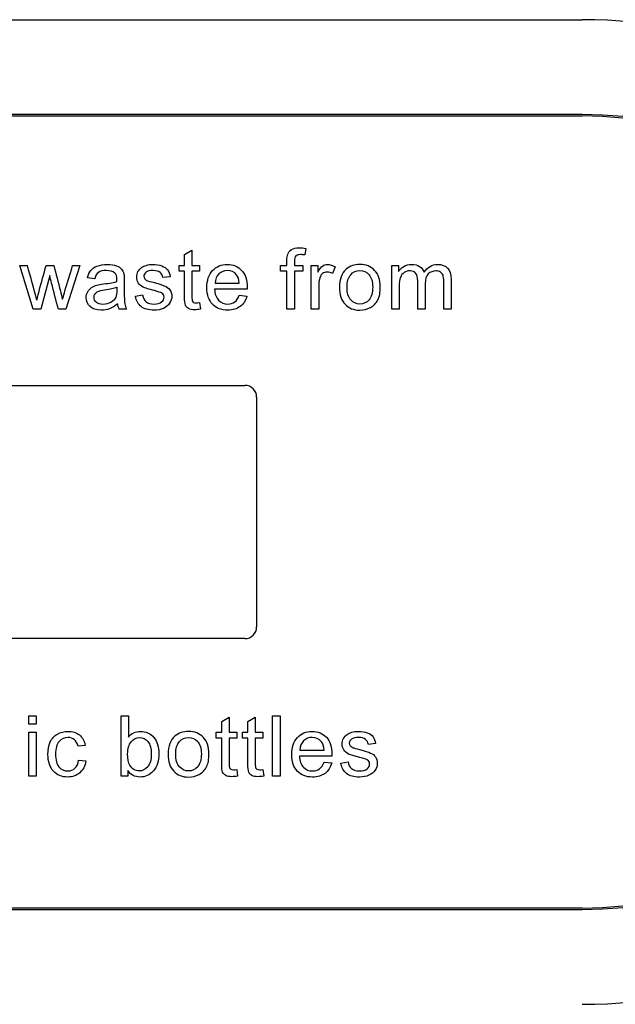
# Model space of a CAD drawing. Units: inches. Extents: x -19.2 to 19.3, y -43.7 to 11.5.
# Drawn here: x 14.8 to 16.3, y 5.2 to 7.7 of the extents above; entities that cross this region are included whole.
import ezdxf

# ---------------------------------------------------------------- set-up
doc = ezdxf.new("R2010")
doc.units = ezdxf.units.IN
doc.header["$MEASUREMENT"] = 0
doc.layers.add('70', color=7, linetype='Continuous')

msp = doc.modelspace()

# ---------------------------------------------------------------- linework, layer by layer
at = {"layer": '70', "color": 7, "linetype": 'Continuous'}
for p, q in [((2.4561, 7.7275), (16.2061, 7.7275)), ((16.2061, 7.4866), (2.4561, 7.4866)), ((2.4561, 7.483), (16.2061, 7.483)), ((15.1965, 7.1311), (15.2153, 7.1424)), ((15.1965, 7.1036), (15.1965, 7.1311)), ((15.2153, 7.1424), (15.2153, 7.1036)), ((15.5049, 7.1465), (15.5021, 7.1301)), ((14.8119, 6.9924), (14.778, 7.1036)), ((14.778, 7.1036), (14.7977, 7.1036)), ((14.8452, 7.1036), (14.8644, 7.1036)), ((14.9308, 7.1036), (14.8954, 6.9924)), ((14.9124, 7.1036), (14.9308, 7.1036)), ((15.1825, 7.0891), (15.1825, 7.1036)), ((15.1825, 7.1036), (15.1965, 7.1036)), ((15.2153, 7.1036), (15.2344, 7.1036)), ((15.2344, 7.1036), (15.2344, 7.0891)), ((15.4398, 7.0891), (15.4398, 7.1036)), ((15.4398, 7.1036), (15.4565, 7.1036)), ((15.4754, 7.1036), (15.4969, 7.1036)), ((15.4969, 7.1036), (15.4969, 7.0891)), ((15.5183, 6.9924), (15.5183, 7.1036)), ((15.5183, 7.1036), (15.5353, 7.1036)), ((15.5353, 7.1036), (15.5353, 7.0867)), ((15.5786, 7.1001), (15.5719, 7.0828)), ((15.7227, 6.9924), (15.7227, 7.1036)), ((15.7227, 7.1036), (15.7394, 7.1036)), ((15.7394, 7.1036), (15.7394, 7.0879)), ((14.8541, 7.078), (14.8315, 6.9924)), ((15.16, 7.075), (15.1415, 7.0727)), ((15.1965, 7.0891), (15.1825, 7.0891)), ((15.2344, 7.0891), (15.2153, 7.0891)), ((15.4565, 7.0891), (15.4398, 7.0891)), ((15.4565, 6.9924), (15.4565, 7.0891)), ((15.4754, 7.0891), (15.4754, 6.9924)), ((15.4969, 7.0891), (15.4754, 7.0891)), ((14.9686, 7.0696), (14.9501, 7.0721)), ((15.2739, 7.0586), (15.3356, 7.0586)), ((15.0716, 7.0255), (15.0902, 7.0285)), ((15.3556, 7.0432), (15.2727, 7.0432)), ((15.3354, 7.0282), (15.3551, 7.0258)), ((15.2344, 7.0091), (15.2368, 6.9926)), ((14.8315, 6.9924), (14.8119, 6.9924)), ((14.8954, 6.9924), (14.8762, 6.9924)), ((15.0492, 6.9924), (15.0298, 6.9924)), ((15.4754, 6.9924), (15.4565, 6.9924)), ((15.5372, 6.9924), (15.5183, 6.9924)), ((15.7416, 6.9924), (15.7227, 6.9924)), ((15.8075, 6.9924), (15.7887, 6.9924)), ((15.8734, 6.9924), (15.8546, 6.9924)), ((13.5306, 6.799), (15.3496, 6.799)), ((15.3796, 6.769), (15.3796, 6.186)), ((15.3496, 6.156), (13.5306, 6.156)), ((14.801, 5.9388), (14.801, 5.9602)), ((14.801, 5.9602), (14.8198, 5.9602)), ((14.8198, 5.9602), (14.8198, 5.9388)), ((15.0354, 5.8069), (15.0354, 5.9602)), ((15.0354, 5.9602), (15.0541, 5.9602)), ((15.0541, 5.9602), (15.0541, 5.9056)), ((15.291, 5.9456), (15.3097, 5.9569)), ((15.3097, 5.9569), (15.3097, 5.9181)), ((15.3574, 5.9456), (15.3761, 5.9569)), ((15.3761, 5.9569), (15.3761, 5.9181)), ((15.4202, 5.8069), (15.4202, 5.9602)), ((15.4202, 5.9602), (15.4389, 5.9602)), ((15.4389, 5.9602), (15.4389, 5.8069)), ((14.8198, 5.9388), (14.801, 5.9388)), ((15.291, 5.9181), (15.291, 5.9456)), ((15.3574, 5.9181), (15.3574, 5.9456)), ((14.801, 5.8069), (14.801, 5.9181)), ((14.801, 5.9181), (14.8198, 5.9181)), ((14.8198, 5.9181), (14.8198, 5.8069)), ((15.2769, 5.9035), (15.2769, 5.9181)), ((15.2769, 5.9181), (15.291, 5.9181)), ((15.291, 5.9035), (15.2769, 5.9035)), ((15.3097, 5.9181), (15.3289, 5.9181)), ((15.3289, 5.9035), (15.3097, 5.9035)), ((15.3289, 5.9181), (15.3289, 5.9035)), ((15.3433, 5.9035), (15.3433, 5.9181)), ((15.3433, 5.9181), (15.3574, 5.9181)), ((15.3574, 5.9035), (15.3433, 5.9035)), ((15.3761, 5.9181), (15.3952, 5.9181)), ((15.3952, 5.9035), (15.3761, 5.9035)), ((15.3952, 5.9181), (15.3952, 5.9035)), ((14.9444, 5.885), (14.9261, 5.8827)), ((15.6817, 5.8895), (15.6633, 5.8871)), ((15.5708, 5.8576), (15.488, 5.8576)), ((15.4892, 5.8731), (15.5509, 5.8731)), ((14.9277, 5.8477), (14.9461, 5.8454)), ((15.5507, 5.8427), (15.5702, 5.8403)), ((15.5934, 5.84), (15.612, 5.843)), ((14.8198, 5.8069), (14.801, 5.8069)), ((15.0527, 5.8069), (15.0354, 5.8069)), ((15.0527, 5.821), (15.0527, 5.8069)), ((15.3289, 5.8236), (15.3312, 5.807)), ((15.3952, 5.8236), (15.3976, 5.807)), ((15.4389, 5.8069), (15.4202, 5.8069)), ((16.2061, 5.472), (2.4561, 5.472)), ((2.4561, 5.4684), (16.2061, 5.4684))]:
    msp.add_line(p, q, dxfattribs=at)
for centre, radius, start, end in [((16.2061, 6.4775), 1.25, 270, 90), ((16.2061, 6.4775), 1.0091, 270, 90), ((16.2061, 6.4775), 1.0055, 270, 90), ((0.6814, 3.205), 14.6447, 15.08212, 15.43932), ((15.069, 7.0102), 0.043, 185.0696, 204.3764), ((15.3496, 6.769), 0.03, 0, 90), ((15.3496, 6.186), 0.03, 270, 0)]:
    msp.add_arc(centre, radius, start, end, dxfattribs=at)
for points, knots in [([(15.4565, 7.1036), (15.4565, 7.1076), (15.4565, 7.1115), (15.4565, 7.1155), (15.4565, 7.1229), (15.4572, 7.1284), (15.4586, 7.1321), (15.4603, 7.137), (15.4636, 7.1408), (15.4727, 7.1469), (15.4791, 7.1484), (15.4927, 7.1484), (15.4985, 7.1477), (15.5049, 7.1465)], [0, 0, 0, 0, 0.14441, 0.14441, 0.14441, 0.34976, 0.34976, 0.34976, 0.595879, 0.595879, 0.841998, 0.841998, 1, 1, 1, 1]), ([(15.5021, 7.1301), (15.4982, 7.1307), (15.4945, 7.1311), (15.4854, 7.1311), (15.4813, 7.1299), (15.4789, 7.1275), (15.4765, 7.125), (15.4754, 7.1205), (15.4754, 7.1138), (15.4754, 7.1104), (15.4754, 7.107), (15.4754, 7.1036)], [0, 0, 0, 0, 0.186731, 0.186731, 0.494289, 0.494289, 0.494289, 0.79084, 0.79084, 0.79084, 1, 1, 1, 1]), ([(14.8217, 7.0156), (14.822, 7.0167), (14.8239, 7.0243), (14.8274, 7.0384), (14.8328, 7.0603), (14.8393, 7.0819), (14.8452, 7.1036)], [0, 0, 0, 0, 0.257873, 0.257873, 0.257873, 1, 1, 1, 1]), ([(14.8644, 7.1036), (14.87, 7.0821), (14.8756, 7.0605), (14.8812, 7.039), (14.883, 7.032), (14.8848, 7.0249), (14.8866, 7.0179)], [0, 0, 0, 0, 0.754327, 0.754327, 0.754327, 1, 1, 1, 1]), ([(14.8866, 7.0179), (14.8887, 7.025), (14.8908, 7.0321), (14.8995, 7.0607), (14.9059, 7.0822), (14.9124, 7.1036)], [0, 0, 0, 0, 0.248203, 0.248203, 1, 1, 1, 1]), ([(14.9501, 7.0721), (14.9518, 7.0799), (14.9546, 7.0862), (14.9623, 7.0958), (14.9678, 7.0996), (14.9751, 7.1021), (14.9824, 7.1046), (14.9908, 7.1061), (15.0098, 7.1061), (15.0176, 7.105), (15.0236, 7.1027), (15.0295, 7.1005), (15.0339, 7.0977), (15.0366, 7.0944), (15.0394, 7.091), (15.0414, 7.0867), (15.0425, 7.0816), (15.0432, 7.0784), (15.0434, 7.0726), (15.0434, 7.0642), (15.0434, 7.0559), (15.0434, 7.0475), (15.0434, 7.0391), (15.0434, 7.0215), (15.0439, 7.0104), (15.0447, 7.0058), (15.0455, 7.0011), (15.0469, 6.9966), (15.0492, 6.9924)], [0, 0, 0, 0, 0.097927, 0.097927, 0.195853, 0.195853, 0.195853, 0.313563, 0.313563, 0.43002, 0.43002, 0.43002, 0.50444, 0.50444, 0.50444, 0.571765, 0.571765, 0.571765, 0.654746, 0.654746, 0.654746, 0.774313, 0.774313, 0.774313, 0.932827, 0.932827, 0.932827, 1, 1, 1, 1]), ([(15.0902, 7.0285), (15.0912, 7.0211), (15.0941, 7.0154), (15.0989, 7.0115), (15.1038, 7.0076), (15.1104, 7.0055), (15.1191, 7.0056), (15.1278, 7.0057), (15.1343, 7.0073), (15.1384, 7.0108), (15.1427, 7.0143), (15.1447, 7.0184), (15.1447, 7.0274), (15.1429, 7.0307), (15.1391, 7.0332), (15.1366, 7.0348), (15.1302, 7.0369), (15.1199, 7.0396), (15.1062, 7.0431), (15.0966, 7.046), (15.0912, 7.0486), (15.0859, 7.0511), (15.0818, 7.0547), (15.0763, 7.0636), (15.075, 7.0686), (15.075, 7.079), (15.0761, 7.0836), (15.0783, 7.0878), (15.0806, 7.092), (15.0837, 7.0955), (15.0876, 7.0983), (15.0906, 7.1005), (15.0945, 7.1023), (15.0996, 7.1038), (15.1046, 7.1053), (15.1101, 7.1061), (15.1246, 7.1061), (15.1322, 7.1048), (15.1388, 7.1023), (15.1455, 7.0999), (15.1503, 7.0964), (15.1567, 7.0879), (15.1588, 7.0822), (15.16, 7.075)], [0, 0, 0, 0, 0.067973, 0.067973, 0.067973, 0.1423, 0.1423, 0.1423, 0.213054, 0.213054, 0.213054, 0.261965, 0.261965, 0.304632, 0.304632, 0.304632, 0.37514, 0.37514, 0.37514, 0.47954, 0.47954, 0.47954, 0.534353, 0.534353, 0.589167, 0.589167, 0.639843, 0.639843, 0.639843, 0.689037, 0.689037, 0.689037, 0.735065, 0.735065, 0.735065, 0.790511, 0.790511, 0.873193, 0.873193, 0.873193, 0.936596, 0.936596, 1, 1, 1, 1]), ([(15.3551, 7.0258), (15.3519, 7.0144), (15.3463, 7.0057), (15.338, 6.9994), (15.3297, 6.9931), (15.3191, 6.99), (15.29, 6.99), (15.2771, 6.995), (15.2676, 7.005), (15.2581, 7.015), (15.2533, 7.029), (15.2533, 7.0658), (15.2581, 7.0802), (15.2678, 7.0906), (15.2774, 7.1009), (15.2898, 7.1061), (15.32, 7.1061), (15.3322, 7.101), (15.3415, 7.0909), (15.351, 7.0807), (15.3557, 7.0665), (15.3557, 7.047), (15.3556, 7.0453), (15.3556, 7.0432)], [0, 0, 0, 0, 0.096022, 0.096022, 0.096022, 0.197375, 0.197375, 0.324265, 0.324265, 0.324265, 0.460742, 0.460742, 0.601053, 0.601053, 0.601053, 0.726145, 0.726145, 0.847095, 0.847095, 0.847095, 0.991194, 0.991194, 1, 1, 1, 1]), ([(15.5353, 7.0867), (15.5397, 7.0946), (15.5437, 7.0998), (15.5473, 7.1023), (15.5509, 7.1048), (15.555, 7.1061), (15.5657, 7.1061), (15.5721, 7.1041), (15.5786, 7.1001)], [0, 0, 0, 0, 0.373753, 0.373753, 0.373753, 0.630216, 0.630216, 1, 1, 1, 1]), ([(15.5898, 7.048), (15.5898, 7.0686), (15.5955, 7.0838), (15.6069, 7.0938), (15.6163, 7.102), (15.6281, 7.1061), (15.657, 7.1061), (15.6694, 7.101), (15.6888, 7.081), (15.6936, 7.0672), (15.6936, 7.0353), (15.6915, 7.024), (15.6829, 7.0077), (15.6766, 7.0013), (15.6685, 6.9968), (15.6603, 6.9923), (15.6514, 6.99), (15.6262, 6.99), (15.6137, 6.995), (15.5946, 7.015), (15.5898, 7.0293), (15.5898, 7.048)], [0, 0, 0, 0, 0.142916, 0.142916, 0.142916, 0.247402, 0.247402, 0.364365, 0.364365, 0.481328, 0.481328, 0.57598, 0.57598, 0.670632, 0.670632, 0.670632, 0.749053, 0.749053, 0.874527, 0.874527, 1, 1, 1, 1]), ([(15.7394, 7.0879), (15.743, 7.0934), (15.7476, 7.0977), (15.7534, 7.1011), (15.7591, 7.1044), (15.7658, 7.1061), (15.7814, 7.1061), (15.7882, 7.1044), (15.7934, 7.1009), (15.7987, 7.0974), (15.8024, 7.0926), (15.8046, 7.0865)], [0, 0, 0, 0, 0.243357, 0.243357, 0.243357, 0.490122, 0.490122, 0.767733, 0.767733, 0.767733, 1, 1, 1, 1]), ([(15.8046, 7.0865), (15.8134, 7.0996), (15.8249, 7.1061), (15.85, 7.1061), (15.8586, 7.103), (15.8645, 7.0969), (15.8704, 7.0908), (15.8734, 7.0813), (15.8734, 7.0687), (15.8734, 7.0433), (15.8734, 7.0179), (15.8734, 6.9924)], [0, 0, 0, 0, 0.221497, 0.221497, 0.393596, 0.393596, 0.393596, 0.56622, 0.56622, 0.56622, 1, 1, 1, 1]), ([(14.8762, 6.9924), (14.8703, 7.0146), (14.8645, 7.0367), (14.8587, 7.0588), (14.857, 7.0652), (14.8556, 7.0716), (14.8541, 7.078)], [0, 0, 0, 0, 0.777187, 0.777187, 0.777187, 1, 1, 1, 1]), ([(15.0249, 7.0631), (15.0249, 7.0657), (15.025, 7.0673), (15.025, 7.0756), (15.0232, 7.081), (15.0196, 7.0842), (15.0148, 7.0885), (15.0075, 7.0905), (14.9979, 7.0906), (14.989, 7.0907), (14.9824, 7.089), (14.9738, 7.0829), (14.9706, 7.0775), (14.9686, 7.0696)], [0, 0, 0, 0, 0.022429, 0.022429, 0.262739, 0.262739, 0.262739, 0.532837, 0.532837, 0.532837, 0.766418, 0.766418, 1, 1, 1, 1]), ([(15.1415, 7.0727), (15.1407, 7.0783), (15.1382, 7.0827), (15.1343, 7.0858), (15.1302, 7.089), (15.1245, 7.0905), (15.1172, 7.0906), (15.1086, 7.0907), (15.1024, 7.0891), (15.0987, 7.0862), (15.095, 7.0833), (15.0931, 7.08), (15.0931, 7.0738), (15.0939, 7.0716), (15.0955, 7.0696), (15.097, 7.0676), (15.0993, 7.066), (15.1027, 7.0646), (15.1045, 7.0639), (15.1101, 7.0624), (15.1193, 7.0599), (15.1326, 7.0562), (15.1419, 7.0533), (15.1525, 7.0489), (15.1567, 7.0456), (15.1596, 7.0412), (15.1625, 7.0369), (15.1642, 7.0316), (15.1642, 7.0188), (15.1624, 7.0129), (15.1587, 7.0074), (15.1549, 7.0018), (15.1496, 6.9975), (15.1428, 6.9946), (15.1359, 6.9916), (15.128, 6.99), (15.1048, 6.99), (15.0938, 6.993), (15.0862, 6.999), (15.0786, 7.0049), (15.0738, 7.0137), (15.0716, 7.0255)], [0, 0, 0, 0, 0.053039, 0.053039, 0.053039, 0.115081, 0.115081, 0.115081, 0.181926, 0.181926, 0.181926, 0.221752, 0.221752, 0.247585, 0.247585, 0.247585, 0.278249, 0.278249, 0.278249, 0.33785, 0.33785, 0.33785, 0.416085, 0.416085, 0.494321, 0.494321, 0.494321, 0.556589, 0.556589, 0.617869, 0.617869, 0.617869, 0.689316, 0.689316, 0.689316, 0.766157, 0.766157, 0.893035, 0.893035, 0.893035, 1, 1, 1, 1]), ([(15.2368, 6.9926), (15.2315, 6.9914), (15.2268, 6.9909), (15.2158, 6.9909), (15.2105, 6.9919), (15.2067, 6.9942), (15.203, 6.9964), (15.2003, 6.9992), (15.1988, 7.0027), (15.1973, 7.0062), (15.1965, 7.0136), (15.1965, 7.025), (15.1965, 7.0464), (15.1965, 7.0677), (15.1965, 7.0891)], [0, 0, 0, 0, 0.090194, 0.090194, 0.237585, 0.237585, 0.237585, 0.329559, 0.329559, 0.329559, 0.503964, 0.503964, 0.503964, 1, 1, 1, 1]), ([(15.2153, 7.0891), (15.2153, 7.0674), (15.2153, 7.0456), (15.2153, 7.0239), (15.2153, 7.0185), (15.2156, 7.0151), (15.217, 7.012), (15.218, 7.0108), (15.2211, 7.0089), (15.2232, 7.0085), (15.2282, 7.0085), (15.231, 7.0087), (15.2344, 7.0091)], [0, 0, 0, 0, 0.680659, 0.680659, 0.680659, 0.765817, 0.765817, 0.850974, 0.850974, 0.936132, 0.936132, 1, 1, 1, 1]), ([(15.3356, 7.0586), (15.3348, 7.068), (15.3325, 7.0749), (15.3286, 7.0797), (15.3227, 7.087), (15.3148, 7.0905), (15.3054, 7.0906), (15.2967, 7.0907), (15.2895, 7.0877), (15.2837, 7.0819), (15.2778, 7.076), (15.2745, 7.0683), (15.2739, 7.0586)], [0, 0, 0, 0, 0.227837, 0.227837, 0.227837, 0.496316, 0.496316, 0.496316, 0.73949, 0.73949, 0.73949, 1, 1, 1, 1]), ([(15.3356, 7.0586), (15.3348, 7.068), (15.3325, 7.0749), (15.3286, 7.0797), (15.3227, 7.087), (15.3148, 7.0905), (15.3054, 7.0906), (15.2967, 7.0907), (15.2895, 7.0877), (15.2837, 7.0819), (15.2778, 7.076), (15.2745, 7.0683), (15.2739, 7.0586)], [0, 0, 0, 0, 0.227837, 0.227837, 0.227837, 0.496316, 0.496316, 0.496316, 0.73949, 0.73949, 0.73949, 1, 1, 1, 1]), ([(15.5719, 7.0828), (15.5674, 7.0853), (15.5628, 7.0866), (15.5542, 7.0866), (15.5505, 7.0854), (15.5472, 7.083), (15.5439, 7.0805), (15.5416, 7.0771), (15.5402, 7.0727), (15.538, 7.066), (15.5372, 7.0585), (15.5372, 7.0506), (15.5372, 7.0312), (15.5372, 7.0118), (15.5372, 6.9924)], [0, 0, 0, 0, 0.115986, 0.115986, 0.219085, 0.219085, 0.219085, 0.325161, 0.325161, 0.325161, 0.512762, 0.512762, 0.512762, 1, 1, 1, 1]), ([(15.6092, 7.048), (15.6092, 7.0338), (15.6123, 7.0232), (15.6185, 7.0162), (15.6247, 7.0091), (15.6323, 7.0055), (15.6417, 7.0056), (15.6511, 7.0057), (15.6588, 7.009), (15.6649, 7.0162), (15.6711, 7.0234), (15.6742, 7.0341), (15.6742, 7.0624), (15.6711, 7.0729), (15.6649, 7.0799), (15.6587, 7.087), (15.651, 7.0905), (15.6417, 7.0906), (15.6323, 7.0907), (15.6246, 7.087), (15.6185, 7.08), (15.6123, 7.0729), (15.6092, 7.0623), (15.6092, 7.048)], [0, 0, 0, 0, 0.140587, 0.140587, 0.140587, 0.249945, 0.249945, 0.249945, 0.359252, 0.359252, 0.359252, 0.504834, 0.504834, 0.640306, 0.640306, 0.640306, 0.749653, 0.749653, 0.749653, 0.859053, 0.859053, 0.859053, 1, 1, 1, 1]), ([(15.7887, 6.9924), (15.7887, 7.0165), (15.7887, 7.0405), (15.7887, 7.0645), (15.7887, 7.0729), (15.7872, 7.0792), (15.7811, 7.0876), (15.776, 7.0897), (15.7638, 7.0897), (15.7589, 7.0883), (15.7544, 7.0855), (15.7498, 7.0827), (15.7466, 7.0786), (15.7446, 7.0732), (15.7427, 7.0678), (15.7416, 7.0601), (15.7416, 7.05), (15.7416, 7.0308), (15.7416, 7.0116), (15.7416, 6.9924)], [0, 0, 0, 0, 0.325737, 0.325737, 0.325737, 0.410929, 0.410929, 0.496121, 0.496121, 0.561268, 0.561268, 0.561268, 0.63377, 0.63377, 0.63377, 0.740083, 0.740083, 0.740083, 1, 1, 1, 1]), ([(15.7887, 6.9924), (15.7887, 7.0165), (15.7887, 7.0405), (15.7887, 7.0645), (15.7887, 7.0729), (15.7872, 7.0792), (15.7811, 7.0876), (15.776, 7.0897), (15.7638, 7.0897), (15.7589, 7.0883), (15.7544, 7.0855), (15.7498, 7.0827), (15.7466, 7.0786), (15.7446, 7.0732), (15.7427, 7.0678), (15.7416, 7.0601), (15.7416, 7.05), (15.7416, 7.0308), (15.7416, 7.0116), (15.7416, 6.9924)], [0, 0, 0, 0, 0.325737, 0.325737, 0.325737, 0.410929, 0.410929, 0.496121, 0.496121, 0.561268, 0.561268, 0.561268, 0.63377, 0.63377, 0.63377, 0.740083, 0.740083, 0.740083, 1, 1, 1, 1]), ([(15.8546, 6.9924), (15.8546, 7.0158), (15.8546, 7.0391), (15.8546, 7.0624), (15.8546, 7.0698), (15.854, 7.0753), (15.8528, 7.0786), (15.8515, 7.0819), (15.8493, 7.0846), (15.8462, 7.0866), (15.843, 7.0887), (15.8391, 7.0897), (15.8269, 7.0897), (15.8205, 7.087), (15.8101, 7.0767), (15.8075, 7.0683), (15.8075, 7.0569), (15.8075, 7.0354), (15.8075, 7.0139), (15.8075, 6.9924)], [0, 0, 0, 0, 0.315487, 0.315487, 0.315487, 0.389292, 0.389292, 0.389292, 0.437118, 0.437118, 0.437118, 0.496521, 0.496521, 0.602893, 0.602893, 0.709266, 0.709266, 0.709266, 1, 1, 1, 1]), ([(15.8546, 6.9924), (15.8546, 7.0158), (15.8546, 7.0391), (15.8546, 7.0624), (15.8546, 7.0698), (15.854, 7.0753), (15.8528, 7.0786), (15.8515, 7.0819), (15.8493, 7.0846), (15.8462, 7.0866), (15.843, 7.0887), (15.8391, 7.0897), (15.8269, 7.0897), (15.8205, 7.087), (15.8101, 7.0767), (15.8075, 7.0683), (15.8075, 7.0569), (15.8075, 7.0354), (15.8075, 7.0139), (15.8075, 6.9924)], [0, 0, 0, 0, 0.315487, 0.315487, 0.315487, 0.389292, 0.389292, 0.389292, 0.437118, 0.437118, 0.437118, 0.496521, 0.496521, 0.602893, 0.602893, 0.709266, 0.709266, 0.709266, 1, 1, 1, 1]), ([(15.0261, 7.0064), (15.0193, 7.0004), (15.0126, 6.9962), (15.0061, 6.9937), (14.9996, 6.9911), (14.9926, 6.99), (14.9729, 6.99), (14.9634, 6.993), (14.9568, 6.999), (14.9502, 7.0049), (14.9468, 7.0125), (14.9468, 7.0273), (14.948, 7.0323), (14.9506, 7.0367), (14.9531, 7.0412), (14.9564, 7.0449), (14.9604, 7.0475), (14.9644, 7.0503), (14.969, 7.0524), (14.9741, 7.0537), (14.9778, 7.0547), (14.9835, 7.0557), (14.991, 7.0566), (15.0063, 7.0585), (15.0176, 7.0606), (15.0249, 7.0631)], [0, 0, 0, 0, 0.12025, 0.12025, 0.12025, 0.219766, 0.219766, 0.381144, 0.381144, 0.381144, 0.513101, 0.513101, 0.589119, 0.589119, 0.589119, 0.663126, 0.663126, 0.663126, 0.73945, 0.73945, 0.73945, 0.825833, 0.825833, 0.825833, 1, 1, 1, 1]), ([(14.9726, 7.0097), (14.9687, 7.013), (14.9668, 7.0173), (14.9668, 7.0256), (14.9676, 7.0286), (14.9694, 7.0313), (14.9713, 7.0341), (14.9737, 7.0362), (14.977, 7.0376), (14.9802, 7.0389), (14.9857, 7.0402), (14.9936, 7.0413), (15.0074, 7.0433), (15.0178, 7.0457), (15.0247, 7.0485)], [0, 0, 0, 0, 0.196278, 0.196278, 0.321896, 0.321896, 0.321896, 0.435887, 0.435887, 0.435887, 0.631897, 0.631897, 0.631897, 1, 1, 1, 1]), ([(15.0247, 7.0485), (15.0248, 7.0461), (15.0249, 7.0438), (15.0249, 7.0415), (15.0249, 7.0332), (15.0238, 7.0268), (15.0218, 7.0226), (15.0191, 7.017), (15.0149, 7.0127), (15.0091, 7.0095), (15.0034, 7.0062), (14.9969, 7.0047), (14.9821, 7.0047), (14.9764, 7.0063), (14.9726, 7.0097)], [0, 0, 0, 0, 0.087485, 0.087485, 0.087485, 0.331767, 0.331767, 0.331767, 0.565628, 0.565628, 0.565628, 0.784312, 0.784312, 1, 1, 1, 1]), ([(15.2727, 7.0432), (15.2734, 7.0309), (15.2769, 7.0217), (15.2831, 7.0152), (15.2892, 7.0087), (15.297, 7.0055), (15.3062, 7.0056), (15.3131, 7.0057), (15.319, 7.0073), (15.3239, 7.0109), (15.3288, 7.0145), (15.3326, 7.0202), (15.3354, 7.0282)], [0, 0, 0, 0, 0.317148, 0.317148, 0.317148, 0.585177, 0.585177, 0.585177, 0.780653, 0.780653, 0.780653, 1, 1, 1, 1]), ([(14.9461, 5.8454), (14.9442, 5.8326), (14.939, 5.8225), (14.9306, 5.8154), (14.9223, 5.8082), (14.9122, 5.8045), (14.8849, 5.8045), (14.8728, 5.8095), (14.8636, 5.8193), (14.8544, 5.8293), (14.8498, 5.8436), (14.8498, 5.874), (14.8517, 5.8845), (14.8557, 5.8936), (14.8596, 5.9025), (14.8657, 5.9092), (14.8738, 5.9137), (14.8819, 5.9182), (14.8907, 5.9205), (14.9122, 5.9205), (14.9221, 5.9174), (14.9296, 5.9113), (14.9373, 5.905), (14.9421, 5.8963), (14.9444, 5.885)], [0, 0, 0, 0, 0.113655, 0.113655, 0.113655, 0.221359, 0.221359, 0.356216, 0.356216, 0.356216, 0.512976, 0.512976, 0.61375, 0.61375, 0.61375, 0.704625, 0.704625, 0.704625, 0.790186, 0.790186, 0.898748, 0.898748, 0.898748, 1, 1, 1, 1]), ([(14.9261, 5.8827), (14.9244, 5.89), (14.9214, 5.8956), (14.917, 5.8994), (14.9125, 5.9032), (14.9072, 5.905), (14.901, 5.9051), (14.8915, 5.9052), (14.8839, 5.9016), (14.878, 5.8948), (14.8721, 5.888), (14.8691, 5.8773), (14.8691, 5.8476), (14.872, 5.8368), (14.8777, 5.8301), (14.8834, 5.8233), (14.8907, 5.8199), (14.8999, 5.82), (14.9072, 5.8201), (14.9134, 5.8223), (14.9183, 5.8268), (14.9232, 5.8313), (14.9264, 5.8383), (14.9277, 5.8477)], [0, 0, 0, 0, 0.096897, 0.096897, 0.096897, 0.183631, 0.183631, 0.183631, 0.314154, 0.314154, 0.314154, 0.483285, 0.483285, 0.655941, 0.655941, 0.655941, 0.782292, 0.782292, 0.782292, 0.882755, 0.882755, 0.882755, 1, 1, 1, 1]), ([(15.0521, 5.8633), (15.0521, 5.85), (15.0539, 5.8404), (15.0575, 5.8345), (15.0633, 5.8248), (15.0714, 5.8199), (15.0816, 5.82), (15.0898, 5.8201), (15.097, 5.8235), (15.109, 5.8378), (15.112, 5.8485), (15.112, 5.8771), (15.1091, 5.8878), (15.1034, 5.8947), (15.0977, 5.9016), (15.0906, 5.905), (15.0824, 5.9051), (15.0742, 5.9052), (15.067, 5.9014), (15.055, 5.8871), (15.0521, 5.8769), (15.0521, 5.8633)], [0, 0, 0, 0, 0.126882, 0.126882, 0.126882, 0.253536, 0.253536, 0.253536, 0.384519, 0.384519, 0.515502, 0.515502, 0.649311, 0.649311, 0.649311, 0.753001, 0.753001, 0.753001, 0.876501, 0.876501, 1, 1, 1, 1]), ([(15.0541, 5.9056), (15.062, 5.9156), (15.0721, 5.9205), (15.0913, 5.9205), (15.0977, 5.9191), (15.1099, 5.9136), (15.1149, 5.9098), (15.1189, 5.9048), (15.1228, 5.8998), (15.1258, 5.8938), (15.1303, 5.8797), (15.1314, 5.8722), (15.1314, 5.8451), (15.1267, 5.8304), (15.1173, 5.82), (15.1079, 5.8096), (15.0966, 5.8045), (15.0703, 5.8045), (15.0601, 5.81), (15.0527, 5.821)], [0, 0, 0, 0, 0.146893, 0.146893, 0.228231, 0.228231, 0.309568, 0.309568, 0.309568, 0.396084, 0.396084, 0.482599, 0.482599, 0.687388, 0.687388, 0.687388, 0.843694, 0.843694, 1, 1, 1, 1]), ([(15.1548, 5.8625), (15.1548, 5.8831), (15.1605, 5.8982), (15.1719, 5.9082), (15.1813, 5.9165), (15.1931, 5.9205), (15.222, 5.9205), (15.2344, 5.9155), (15.2538, 5.8955), (15.2586, 5.8817), (15.2586, 5.8498), (15.2565, 5.8385), (15.2479, 5.8222), (15.2416, 5.8158), (15.2335, 5.8113), (15.2253, 5.8068), (15.2164, 5.8045), (15.1912, 5.8045), (15.1787, 5.8095), (15.1596, 5.8294), (15.1548, 5.8438), (15.1548, 5.8625)], [0, 0, 0, 0, 0.142916, 0.142916, 0.142916, 0.247402, 0.247402, 0.364365, 0.364365, 0.481328, 0.481328, 0.57598, 0.57598, 0.670632, 0.670632, 0.670632, 0.749053, 0.749053, 0.874527, 0.874527, 1, 1, 1, 1]), ([(15.1742, 5.8625), (15.1742, 5.8483), (15.1773, 5.8377), (15.1835, 5.8306), (15.1897, 5.8236), (15.1973, 5.8199), (15.2067, 5.82), (15.2161, 5.8201), (15.2238, 5.8235), (15.2299, 5.8306), (15.2361, 5.8378), (15.2392, 5.8486), (15.2392, 5.8769), (15.2361, 5.8874), (15.2299, 5.8944), (15.2237, 5.9015), (15.216, 5.905), (15.2067, 5.9051), (15.1973, 5.9052), (15.1896, 5.9015), (15.1835, 5.8945), (15.1773, 5.8873), (15.1742, 5.8768), (15.1742, 5.8625)], [0, 0, 0, 0, 0.140587, 0.140587, 0.140587, 0.249945, 0.249945, 0.249945, 0.359252, 0.359252, 0.359252, 0.504834, 0.504834, 0.640306, 0.640306, 0.640306, 0.749653, 0.749653, 0.749653, 0.859053, 0.859053, 0.859053, 1, 1, 1, 1]), ([(15.3312, 5.807), (15.3259, 5.8059), (15.3212, 5.8054), (15.3102, 5.8054), (15.3049, 5.8064), (15.3012, 5.8086), (15.2975, 5.8109), (15.2948, 5.8136), (15.2932, 5.8172), (15.2917, 5.8207), (15.291, 5.8281), (15.291, 5.8395), (15.291, 5.8608), (15.291, 5.8822), (15.291, 5.9035)], [0, 0, 0, 0, 0.090194, 0.090194, 0.237585, 0.237585, 0.237585, 0.329559, 0.329559, 0.329559, 0.503964, 0.503964, 0.503964, 1, 1, 1, 1]), ([(15.3097, 5.9035), (15.3097, 5.8818), (15.3097, 5.8601), (15.3097, 5.8384), (15.3097, 5.833), (15.3101, 5.8295), (15.3107, 5.828), (15.3114, 5.8264), (15.3125, 5.8252), (15.3155, 5.8234), (15.3177, 5.823), (15.3227, 5.823), (15.3254, 5.8232), (15.3289, 5.8236)], [0, 0, 0, 0, 0.680635, 0.680635, 0.680635, 0.790062, 0.790062, 0.790062, 0.866403, 0.866403, 0.942744, 0.942744, 1, 1, 1, 1]), ([(15.3976, 5.807), (15.3923, 5.8059), (15.3876, 5.8054), (15.3766, 5.8054), (15.3713, 5.8064), (15.3675, 5.8086), (15.3638, 5.8109), (15.3611, 5.8136), (15.3596, 5.8172), (15.3581, 5.8207), (15.3574, 5.8281), (15.3574, 5.8395), (15.3574, 5.8608), (15.3574, 5.8822), (15.3574, 5.9035)], [0, 0, 0, 0, 0.090194, 0.090194, 0.237585, 0.237585, 0.237585, 0.329559, 0.329559, 0.329559, 0.503964, 0.503964, 0.503964, 1, 1, 1, 1]), ([(15.3761, 5.9035), (15.3761, 5.8818), (15.3761, 5.8601), (15.3761, 5.8384), (15.3761, 5.833), (15.3765, 5.8295), (15.3771, 5.828), (15.3777, 5.8264), (15.3788, 5.8252), (15.3819, 5.8234), (15.384, 5.823), (15.389, 5.823), (15.3918, 5.8232), (15.3952, 5.8236)], [0, 0, 0, 0, 0.680635, 0.680635, 0.680635, 0.790062, 0.790062, 0.790062, 0.866403, 0.866403, 0.942744, 0.942744, 1, 1, 1, 1]), ([(15.5702, 5.8403), (15.5672, 5.8289), (15.5616, 5.8201), (15.5532, 5.8138), (15.545, 5.8076), (15.5344, 5.8045), (15.5053, 5.8045), (15.4923, 5.8095), (15.4829, 5.8194), (15.4733, 5.8295), (15.4686, 5.8435), (15.4686, 5.8802), (15.4734, 5.8947), (15.483, 5.9051), (15.4925, 5.9155), (15.5051, 5.9205), (15.5353, 5.9205), (15.5474, 5.9155), (15.5568, 5.9054), (15.5662, 5.8952), (15.5709, 5.8809), (15.5709, 5.8615), (15.5708, 5.8598), (15.5708, 5.8576)], [0, 0, 0, 0, 0.095895, 0.095895, 0.095895, 0.197242, 0.197242, 0.324124, 0.324124, 0.324124, 0.460524, 0.460524, 0.600756, 0.600756, 0.600756, 0.726011, 0.726011, 0.847118, 0.847118, 0.847118, 0.991195, 0.991195, 1, 1, 1, 1]), ([(15.5509, 5.8731), (15.5501, 5.8825), (15.5477, 5.8894), (15.5439, 5.8942), (15.5379, 5.9015), (15.5301, 5.905), (15.5206, 5.9051), (15.512, 5.9052), (15.5048, 5.9021), (15.4988, 5.8963), (15.493, 5.8906), (15.4898, 5.8828), (15.4892, 5.8731)], [0, 0, 0, 0, 0.227715, 0.227715, 0.227715, 0.49605, 0.49605, 0.49605, 0.739939, 0.739939, 0.739939, 1, 1, 1, 1]), ([(15.5509, 5.8731), (15.5501, 5.8825), (15.5477, 5.8894), (15.5439, 5.8942), (15.5379, 5.9015), (15.5301, 5.905), (15.5206, 5.9051), (15.512, 5.9052), (15.5048, 5.9021), (15.4988, 5.8963), (15.493, 5.8906), (15.4898, 5.8828), (15.4892, 5.8731)], [0, 0, 0, 0, 0.227715, 0.227715, 0.227715, 0.49605, 0.49605, 0.49605, 0.739939, 0.739939, 0.739939, 1, 1, 1, 1]), ([(15.6633, 5.8871), (15.6624, 5.8927), (15.6599, 5.8971), (15.652, 5.9034), (15.6463, 5.905), (15.6389, 5.9051), (15.6303, 5.9052), (15.6242, 5.9035), (15.6204, 5.9007), (15.6167, 5.8979), (15.6149, 5.8945), (15.6149, 5.8883), (15.6156, 5.886), (15.6171, 5.8841), (15.6187, 5.8821), (15.6211, 5.8804), (15.6244, 5.8791), (15.6263, 5.8783), (15.6318, 5.8769), (15.6411, 5.8743), (15.6544, 5.8707), (15.6637, 5.8678), (15.6743, 5.8633), (15.6783, 5.8601), (15.6814, 5.8557), (15.6844, 5.8514), (15.6859, 5.846), (15.6859, 5.8333), (15.684, 5.8274), (15.6804, 5.8219), (15.6767, 5.8163), (15.6714, 5.812), (15.6645, 5.809), (15.6575, 5.8061), (15.6497, 5.8045), (15.6265, 5.8045), (15.6155, 5.8074), (15.608, 5.8134), (15.6004, 5.8194), (15.5955, 5.8282), (15.5934, 5.84)], [0, 0, 0, 0, 0.057608, 0.057608, 0.115215, 0.115215, 0.115215, 0.182053, 0.182053, 0.182053, 0.221735, 0.221735, 0.247474, 0.247474, 0.247474, 0.278121, 0.278121, 0.278121, 0.338076, 0.338076, 0.338076, 0.416313, 0.416313, 0.49455, 0.49455, 0.49455, 0.556805, 0.556805, 0.618072, 0.618072, 0.618072, 0.689557, 0.689557, 0.689557, 0.766292, 0.766292, 0.892996, 0.892996, 0.892996, 1, 1, 1, 1]), ([(15.612, 5.843), (15.613, 5.8355), (15.6159, 5.8298), (15.6207, 5.826), (15.6255, 5.822), (15.6322, 5.8199), (15.6409, 5.82), (15.6495, 5.8201), (15.6559, 5.8218), (15.6602, 5.8252), (15.6645, 5.8287), (15.6665, 5.8329), (15.6665, 5.8418), (15.6647, 5.8452), (15.6609, 5.8476), (15.6584, 5.8493), (15.652, 5.8514), (15.6417, 5.8541), (15.6279, 5.8576), (15.6183, 5.8605), (15.613, 5.863), (15.6076, 5.8656), (15.6036, 5.8691), (15.5981, 5.8781), (15.5967, 5.8831), (15.5967, 5.8935), (15.5978, 5.898), (15.6001, 5.9022), (15.6025, 5.9064), (15.6054, 5.91), (15.6094, 5.9128), (15.6123, 5.9149), (15.6163, 5.9168), (15.6213, 5.9183), (15.6264, 5.9199), (15.6318, 5.9205), (15.6464, 5.9205), (15.654, 5.9192), (15.6606, 5.9168), (15.6673, 5.9143), (15.6721, 5.9109), (15.6752, 5.9066), (15.6783, 5.9023), (15.6805, 5.8966), (15.6817, 5.8895)], [0, 0, 0, 0, 0.067977, 0.067977, 0.067977, 0.14231, 0.14231, 0.14231, 0.213032, 0.213032, 0.213032, 0.261961, 0.261961, 0.304643, 0.304643, 0.304643, 0.375156, 0.375156, 0.375156, 0.479569, 0.479569, 0.479569, 0.534459, 0.534459, 0.589348, 0.589348, 0.640095, 0.640095, 0.640095, 0.689286, 0.689286, 0.689286, 0.73497, 0.73497, 0.73497, 0.790176, 0.790176, 0.873469, 0.873469, 0.873469, 0.935996, 0.935996, 0.935996, 1, 1, 1, 1]), ([(15.488, 5.8576), (15.4887, 5.8454), (15.4921, 5.8361), (15.4983, 5.8296), (15.5045, 5.8232), (15.5122, 5.8199), (15.5215, 5.82), (15.5284, 5.8201), (15.5343, 5.8218), (15.5391, 5.8253), (15.544, 5.829), (15.5478, 5.8347), (15.5507, 5.8427)], [0, 0, 0, 0, 0.317284, 0.317284, 0.317284, 0.585446, 0.585446, 0.585446, 0.780065, 0.780065, 0.780065, 1, 1, 1, 1])]:
    msp.add_open_spline(points, degree=3, knots=knots, dxfattribs=at)

doc.saveas('drawing.dxf')
